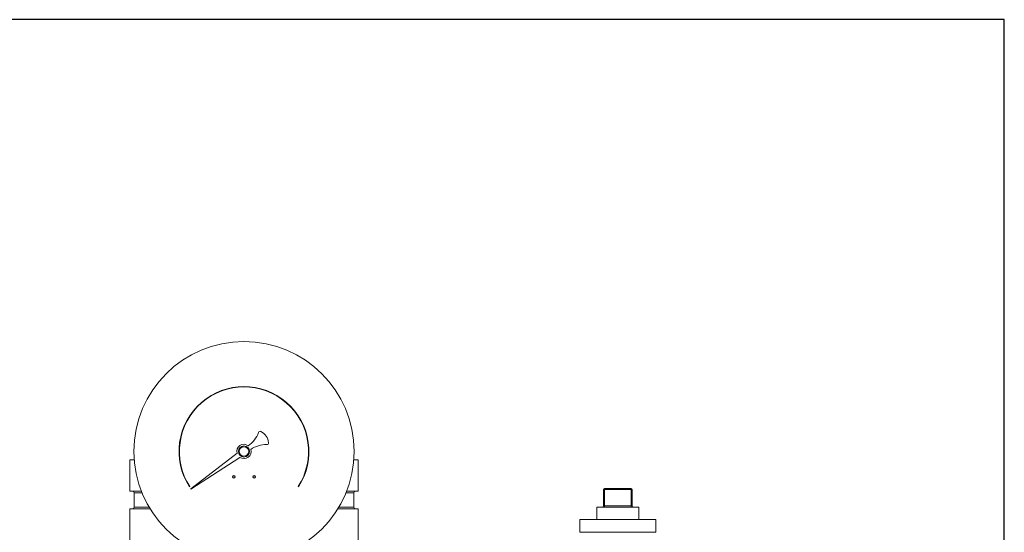
# Model space of a CAD drawing. Units: inches. Extents: x 15 to 210, y 1 to 308.
# Drawn here: x 62 to 82, y 105 to 116 of the extents above; entities that cross this region are included whole.
import ezdxf

# ---------------------------------------------------------------- set-up
doc = ezdxf.new("R2010")
doc.units = ezdxf.units.IN
doc.header["$MEASUREMENT"] = 0

# ---------------------------------------------------------------- blocks, each defined once
blk = doc.blocks.new('*U30')
blk.add_lwpolyline([(-15, -15), (15, -15), (15, 15), (-15, 15)], close=True)
blk = doc.blocks.new('*U31')
at = {"color": 0, "linetype": 'ByBlock', "lineweight": -2, "transparency": 16777216}
blk.add_blockref('*U30', (32, 64), dxfattribs=at)
blk = doc.blocks.new('4_INCH_CR2_FRONT')
at = {"color": 0, "linetype": 'Continuous', "lineweight": 0, "extrusion": (0, 1, -2.22045e-16)}
for p, q in [((-0.137, 13.126), (-1.05, 12.421)), ((-1.048, 12.418), (-0.079, 13.045)), ((-2.166, 13), (-2.25, 13)), ((-2.25, 12.375), (-2.25, 13)), ((2.25, 13), (2.166, 13)), ((2.25, 12.375), (2.25, 13)), ((-1.076, 12.466), (-1.07, 12.47)), ((1.07, 12.47), (1.076, 12.466)), ((-2.025, 12.375), (-2.25, 12.375)), ((-2.013, 12.344), (-2.167, 12.344)), ((-2.167, 12.062), (-2.167, 12.344)), ((2.167, 12.344), (2.013, 12.344)), ((2.25, 12.375), (2.025, 12.375)), ((2.167, 12.062), (2.167, 12.344)), ((7.092, 12.41), (7.112, 12.41)), ((7.092, 12.41), (7.092, 12.085)), ((7.112, 12.43), (7.637, 12.43)), ((7.112, 12.41), (7.112, 12.43)), ((7.112, 12.41), (7.637, 12.41)), ((7.112, 12.41), (7.112, 12.085)), ((7.637, 12.41), (7.637, 12.43)), ((7.637, 12.41), (7.657, 12.41)), ((7.637, 12.41), (7.637, 12.085)), ((7.657, 12.41), (7.657, 12.085)), ((-1.874, 12.062), (-2.167, 12.062)), ((2.167, 12.062), (1.874, 12.062)), ((6.959, 12.065), (7.789, 12.065)), ((6.959, 12.065), (6.959, 11.815)), ((7.092, 12.085), (7.112, 12.085)), ((7.637, 12.085), (7.112, 12.085)), ((7.112, 12.085), (7.112, 12.065)), ((7.637, 12.085), (7.657, 12.085)), ((7.637, 12.085), (7.637, 12.065)), ((7.789, 12.065), (7.789, 11.815)), ((-1.855, 12.031), (-2.25, 12.031)), ((-2.25, 7.52), (-2.25, 12.031)), ((2.25, 12.031), (1.855, 12.031)), ((2.25, 11.157), (2.25, 12.031)), ((6.624, 11.815), (8.124, 11.815)), ((6.624, 11.815), (6.624, 11.565)), ((8.124, 11.815), (8.124, 11.565)), ((6.624, 11.565), (8.124, 11.565))]:
    blk.add_line(p, q, dxfattribs=at)
at = {"color": 0, "linetype": 'Continuous', "lineweight": 0}
for centre, radius in [((0, 13.162), 2.172), ((0, 13.162), 0.0938), ((-0.2, 12.662), 0.025), ((-0.2, 12.662), 0.02), ((0.2, 12.662), 0.025), ((0.2, 12.662), 0.02)]:
    blk.add_circle(centre, radius, dxfattribs=at)
at = {"color": 0, "linetype": 'Continuous', "lineweight": 0, "extrusion": (0, -2.22045e-16, -1)}
blk.add_circle((0, 13.162), 0.11, dxfattribs=at)
for centre, radius, start, end in [((0, 13.162), 1.274, 327.107, 212.893), ((0.199, 13.705), 0.513, 199.0283, 236.7538), ((-0.435, 12.785), 0.513, 54.2208, 91.6844), ((2.198, 12.344), 0.0312, 90, 180), ((-2.198, 12.344), 0.0312, 0, 90), ((-7.637, 12.41), 0.02, 90, 180), ((2.198, 12.062), 0.0312, 180, 270), ((-2.198, 12.062), 0.0312, 270, 0), ((-7.072, 12.085), 0.02, 180, 270)]:
    blk.add_arc(centre, radius, start, end, dxfattribs=at)
at = {"color": 0, "linetype": 'Continuous', "lineweight": 0}
for centre, radius, start, end in [((0, 13.162), 1.282, 327.107, 212.893), ((0.318, 13.527), 0.034, 62.1706, 160.9717), ((0.2, 13.303), 0.287, 6.4721, 62.1706), ((0, 13.162), 0.141, 54.3168, 194.5065), ((0.451, 13.332), 0.034, 268.3156, 6.4721), ((0, 13.162), 0.141, 236.0455, 16.2352), ((-1.049, 12.42), 0.002, 127.659, 302.893), ((7.112, 12.41), 0.02, 90, 180), ((7.677, 12.085), 0.02, 180, 270)]:
    blk.add_arc(centre, radius, start, end, dxfattribs=at)

msp = doc.modelspace()

# ---------------------------------------------------------------- block references
for name, p in [('*U31', (34.502, 36.509)), ('4_INCH_CR2_FRONT', (66.502, 93.818))]:
    msp.add_blockref(name, p)

doc.saveas('drawing.dxf')
